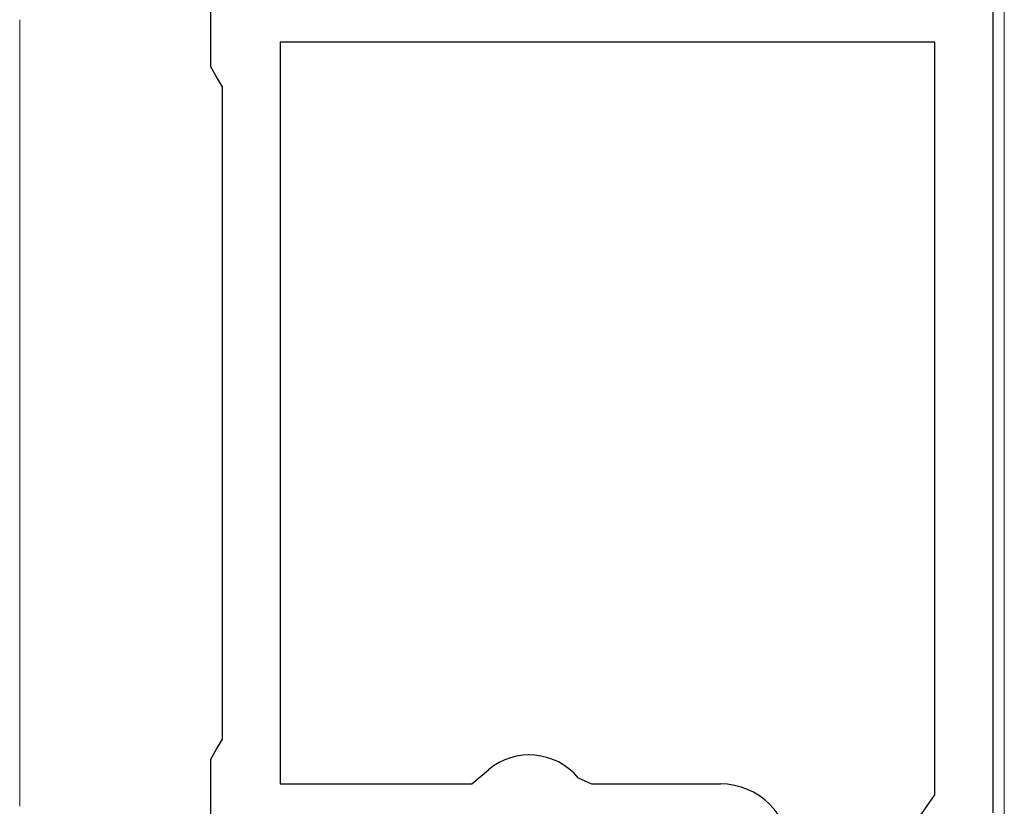
# Model space of a CAD drawing. Extents: x 0 to 990, y 0 to 1600.
# Drawn here: x 276 to 293, y 1145 to 1158 of the extents above; entities that cross this region are included whole.
import ezdxf

# ---------------------------------------------------------------- set-up
doc = ezdxf.new("R2010")
doc.units = 0
doc.layers.add('YKK_11', color=7, linetype='CONTINUOUS', lineweight=30)
doc.layers.add('YKK_13', color=4, linetype='CONTINUOUS', lineweight=13)

msp = doc.modelspace()

# ---------------------------------------------------------------- linework, layer by layer
at = {"layer": 'YKK_11', "color": 0, "linetype": 'ByBlock', "lineweight": -2, "ltscale": 0.5}
for p, q in [((292.499, 1171.604), (292.499, 1144.404)), ((278.999, 1157.277), (278.999, 1158.604)), ((291.499, 1157.704), (280.199, 1157.704)), ((280.199, 1157.704), (280.199, 1144.904)), ((291.499, 1144.718), (291.499, 1157.704)), ((291.499, 1144.718), (291.499, 1157.704)), ((279.099, 1157.104), (278.999, 1157.277)), ((279.199, 1156.931), (279.099, 1157.104)), ((279.199, 1145.677), (279.199, 1156.931)), ((279.099, 1145.504), (279.199, 1145.677)), ((278.999, 1145.331), (279.099, 1145.504)), ((278.999, 1144.004), (278.999, 1145.331)), ((283.503, 1144.904), (283.792, 1145.147)), ((285.342, 1145.011), (285.571, 1144.904)), ((280.199, 1144.904), (283.503, 1144.904)), ((285.571, 1144.904), (287.799, 1144.904)), ((290.023, 1142.604), (291.499, 1144.718))]:
    msp.add_line(p, q, dxfattribs=at)
for centre, radius, start, end in [((284.499, 1144.304), 1.1, 40.0052, 130), ((287.799, 1143.704), 1.2, 0, 90)]:
    msp.add_arc(centre, radius, start, end, dxfattribs=at)
at = {"layer": 'YKK_13', "linetype": 'Continuous'}
for p, q in [((292.699, 1170.804), (292.699, 1139.104)), ((275.699, 1155.476), (275.699, 1158.09)), ((275.699, 1154.222), (275.699, 1154.886)), ((275.699, 1148.976), (275.699, 1153.632)), ((275.699, 1147.722), (275.699, 1148.386)), ((275.699, 1144.518), (275.699, 1147.132))]:
    msp.add_line(p, q, dxfattribs=at)
at = {"layer": 'YKK_13'}
for p, q in [((275.699, 1155.474), (275.699, 1155.476)), ((275.699, 1155.471), (275.699, 1155.474)), ((275.699, 1155.469), (275.699, 1155.471)), ((275.699, 1155.466), (275.699, 1155.469)), ((275.699, 1155.464), (275.699, 1155.466)), ((275.699, 1155.462), (275.699, 1155.464)), ((275.699, 1155.459), (275.699, 1155.462)), ((275.699, 1155.457), (275.699, 1155.459)), ((275.699, 1155.454), (275.699, 1155.457)), ((275.699, 1155.452), (275.699, 1155.454)), ((275.699, 1155.449), (275.699, 1155.452)), ((275.699, 1155.447), (275.699, 1155.449)), ((275.699, 1155.444), (275.699, 1155.447)), ((275.699, 1155.442), (275.699, 1155.444)), ((275.699, 1155.439), (275.699, 1155.442)), ((275.699, 1155.436), (275.699, 1155.439)), ((275.699, 1155.434), (275.699, 1155.436)), ((275.699, 1155.431), (275.699, 1155.434)), ((275.699, 1155.429), (275.699, 1155.431)), ((275.699, 1155.426), (275.699, 1155.429)), ((275.699, 1155.423), (275.699, 1155.426)), ((275.699, 1155.421), (275.699, 1155.423)), ((275.699, 1155.418), (275.699, 1155.421)), ((275.699, 1155.416), (275.699, 1155.418)), ((275.699, 1155.413), (275.699, 1155.416)), ((275.699, 1155.41), (275.699, 1155.413)), ((275.699, 1155.408), (275.699, 1155.41)), ((275.699, 1155.405), (275.699, 1155.408)), ((275.699, 1155.402), (275.699, 1155.405)), ((275.699, 1155.4), (275.699, 1155.402)), ((275.699, 1155.397), (275.699, 1155.4)), ((275.699, 1155.394), (275.699, 1155.397)), ((275.699, 1155.391), (275.699, 1155.394)), ((275.699, 1155.389), (275.699, 1155.391)), ((275.699, 1155.386), (275.699, 1155.389)), ((275.699, 1155.383), (275.699, 1155.386)), ((275.699, 1155.381), (275.699, 1155.383)), ((275.699, 1155.378), (275.699, 1155.381)), ((275.699, 1155.375), (275.699, 1155.378)), ((275.699, 1155.372), (275.699, 1155.375)), ((275.699, 1155.37), (275.699, 1155.372)), ((275.699, 1155.367), (275.699, 1155.37)), ((275.699, 1155.364), (275.699, 1155.367)), ((275.699, 1155.361), (275.699, 1155.364)), ((275.699, 1155.359), (275.699, 1155.361)), ((275.699, 1155.356), (275.699, 1155.359)), ((275.699, 1155.353), (275.699, 1155.356)), ((275.699, 1155.35), (275.699, 1155.353)), ((275.699, 1155.348), (275.699, 1155.35)), ((275.699, 1155.345), (275.699, 1155.348)), ((275.699, 1155.342), (275.699, 1155.345)), ((275.699, 1155.339), (275.699, 1155.342)), ((275.699, 1155.337), (275.699, 1155.339)), ((275.699, 1155.334), (275.699, 1155.337)), ((275.699, 1155.331), (275.699, 1155.334)), ((275.699, 1155.328), (275.699, 1155.331)), ((275.699, 1155.326), (275.699, 1155.328)), ((275.699, 1155.323), (275.699, 1155.326)), ((275.699, 1155.32), (275.699, 1155.323)), ((275.699, 1155.317), (275.699, 1155.32)), ((275.699, 1155.315), (275.699, 1155.317)), ((275.699, 1155.312), (275.699, 1155.315)), ((275.699, 1155.309), (275.699, 1155.312)), ((275.699, 1155.306), (275.699, 1155.309)), ((275.699, 1155.304), (275.699, 1155.306)), ((275.699, 1155.301), (275.699, 1155.304)), ((275.699, 1155.298), (275.699, 1155.301)), ((275.699, 1155.296), (275.699, 1155.298)), ((275.699, 1155.293), (275.699, 1155.296)), ((275.699, 1155.29), (275.699, 1155.293)), ((275.699, 1155.287), (275.699, 1155.29)), ((275.699, 1155.285), (275.699, 1155.287)), ((275.699, 1155.282), (275.699, 1155.285)), ((275.699, 1155.279), (275.699, 1155.282)), ((275.699, 1155.277), (275.699, 1155.279)), ((275.699, 1155.274), (275.699, 1155.277)), ((275.699, 1155.271), (275.699, 1155.274)), ((275.699, 1155.268), (275.699, 1155.271)), ((275.699, 1155.266), (275.699, 1155.268)), ((275.699, 1155.263), (275.699, 1155.266)), ((275.699, 1155.26), (275.699, 1155.263)), ((275.699, 1155.258), (275.699, 1155.26)), ((275.699, 1155.255), (275.699, 1155.258)), ((275.699, 1155.252), (275.699, 1155.255)), ((275.699, 1155.25), (275.699, 1155.252)), ((275.699, 1155.247), (275.699, 1155.25)), ((275.699, 1155.244), (275.699, 1155.247)), ((275.699, 1155.242), (275.699, 1155.244)), ((275.699, 1155.239), (275.699, 1155.242)), ((275.699, 1155.236), (275.699, 1155.239)), ((275.699, 1155.234), (275.699, 1155.236)), ((275.699, 1155.231), (275.699, 1155.234)), ((275.699, 1155.228), (275.699, 1155.231)), ((275.699, 1155.226), (275.699, 1155.228)), ((275.699, 1155.223), (275.699, 1155.226)), ((275.699, 1155.22), (275.699, 1155.223)), ((275.699, 1155.218), (275.699, 1155.22)), ((275.699, 1155.215), (275.699, 1155.218)), ((275.699, 1155.212), (275.699, 1155.215)), ((275.699, 1155.21), (275.699, 1155.212)), ((275.699, 1155.207), (275.699, 1155.21)), ((275.699, 1155.205), (275.699, 1155.207)), ((275.699, 1155.202), (275.699, 1155.205)), ((275.699, 1155.199), (275.699, 1155.202)), ((275.699, 1155.197), (275.699, 1155.199)), ((275.699, 1155.194), (275.699, 1155.197)), ((275.699, 1155.192), (275.699, 1155.194)), ((275.699, 1155.189), (275.699, 1155.192)), ((275.699, 1155.186), (275.699, 1155.189)), ((275.699, 1155.184), (275.699, 1155.186)), ((275.699, 1155.181), (275.699, 1155.184)), ((275.699, 1155.179), (275.699, 1155.181)), ((275.699, 1155.176), (275.699, 1155.179)), ((275.699, 1155.174), (275.699, 1155.176)), ((275.699, 1155.171), (275.699, 1155.174)), ((275.699, 1155.168), (275.699, 1155.171)), ((275.699, 1155.166), (275.699, 1155.168)), ((275.699, 1155.163), (275.699, 1155.166)), ((275.699, 1155.161), (275.699, 1155.163)), ((275.699, 1155.158), (275.699, 1155.161)), ((275.699, 1155.156), (275.699, 1155.158)), ((275.699, 1155.153), (275.699, 1155.156)), ((275.699, 1155.151), (275.699, 1155.153)), ((275.699, 1155.148), (275.699, 1155.151)), ((275.699, 1155.146), (275.699, 1155.148)), ((275.699, 1155.143), (275.699, 1155.146)), ((275.699, 1155.141), (275.699, 1155.143)), ((275.699, 1155.138), (275.699, 1155.141)), ((275.699, 1155.136), (275.699, 1155.138)), ((275.699, 1155.133), (275.699, 1155.136)), ((275.699, 1155.131), (275.699, 1155.133)), ((275.699, 1155.128), (275.699, 1155.131)), ((275.699, 1155.126), (275.699, 1155.128)), ((275.699, 1155.123), (275.699, 1155.126)), ((275.699, 1155.121), (275.699, 1155.123)), ((275.699, 1155.119), (275.699, 1155.121)), ((275.699, 1155.116), (275.699, 1155.119)), ((275.699, 1155.114), (275.699, 1155.116)), ((275.699, 1155.111), (275.699, 1155.114)), ((275.699, 1155.109), (275.699, 1155.111)), ((275.699, 1155.106), (275.699, 1155.109)), ((275.699, 1155.104), (275.699, 1155.106)), ((275.699, 1155.102), (275.699, 1155.104)), ((275.699, 1155.099), (275.699, 1155.102)), ((275.699, 1155.097), (275.699, 1155.099)), ((275.699, 1155.095), (275.699, 1155.097)), ((275.699, 1155.092), (275.699, 1155.095)), ((275.699, 1155.09), (275.699, 1155.092)), ((275.699, 1155.088), (275.699, 1155.09)), ((275.699, 1155.085), (275.699, 1155.088)), ((275.699, 1155.083), (275.699, 1155.085)), ((275.699, 1155.081), (275.699, 1155.083)), ((275.699, 1155.078), (275.699, 1155.081)), ((275.699, 1155.076), (275.699, 1155.078)), ((275.699, 1155.074), (275.699, 1155.076)), ((275.699, 1155.071), (275.699, 1155.074)), ((275.699, 1155.069), (275.699, 1155.071)), ((275.699, 1155.067), (275.699, 1155.069)), ((275.699, 1155.064), (275.699, 1155.067)), ((275.699, 1155.062), (275.699, 1155.064)), ((275.699, 1155.06), (275.699, 1155.062)), ((275.699, 1155.058), (275.699, 1155.06)), ((275.699, 1155.055), (275.699, 1155.058)), ((275.699, 1155.053), (275.699, 1155.055)), ((275.699, 1155.051), (275.699, 1155.053)), ((275.699, 1155.049), (275.699, 1155.051)), ((275.699, 1155.046), (275.699, 1155.049)), ((275.699, 1155.044), (275.699, 1155.046)), ((275.699, 1155.042), (275.699, 1155.044)), ((275.699, 1155.04), (275.699, 1155.042)), ((275.699, 1155.038), (275.699, 1155.04)), ((275.699, 1155.035), (275.699, 1155.038)), ((275.699, 1155.033), (275.699, 1155.035)), ((275.699, 1155.031), (275.699, 1155.033)), ((275.699, 1155.029), (275.699, 1155.031)), ((275.699, 1155.027), (275.699, 1155.029)), ((275.699, 1155.025), (275.699, 1155.027)), ((275.699, 1155.023), (275.699, 1155.025)), ((275.699, 1155.02), (275.699, 1155.023)), ((275.699, 1155.018), (275.699, 1155.02)), ((275.699, 1155.016), (275.699, 1155.018)), ((275.699, 1155.014), (275.699, 1155.016)), ((275.699, 1155.012), (275.699, 1155.014)), ((275.699, 1155.01), (275.699, 1155.012)), ((275.699, 1155.008), (275.699, 1155.01)), ((275.699, 1155.006), (275.699, 1155.008)), ((275.699, 1155.004), (275.699, 1155.006)), ((275.699, 1155.002), (275.699, 1155.004)), ((275.699, 1155), (275.699, 1155.002)), ((275.699, 1154.998), (275.699, 1155)), ((275.699, 1154.996), (275.699, 1154.998)), ((275.699, 1154.994), (275.699, 1154.996)), ((275.699, 1154.992), (275.699, 1154.994)), ((275.699, 1154.99), (275.699, 1154.992)), ((275.699, 1154.988), (275.699, 1154.99)), ((275.699, 1154.986), (275.699, 1154.988)), ((275.699, 1154.984), (275.699, 1154.986)), ((275.699, 1154.982), (275.699, 1154.984)), ((275.699, 1154.98), (275.699, 1154.982)), ((275.699, 1154.978), (275.699, 1154.98)), ((275.699, 1154.976), (275.699, 1154.978)), ((275.699, 1154.974), (275.699, 1154.976)), ((275.699, 1154.972), (275.699, 1154.974)), ((275.699, 1154.97), (275.699, 1154.972)), ((275.699, 1154.968), (275.699, 1154.97)), ((275.699, 1154.966), (275.699, 1154.968)), ((275.699, 1154.964), (275.699, 1154.966)), ((275.699, 1154.963), (275.699, 1154.964)), ((275.699, 1154.961), (275.699, 1154.963)), ((275.699, 1154.959), (275.699, 1154.961)), ((275.699, 1154.957), (275.699, 1154.959)), ((275.699, 1154.955), (275.699, 1154.957)), ((275.699, 1154.953), (275.699, 1154.955)), ((275.699, 1154.952), (275.699, 1154.953)), ((275.699, 1154.95), (275.699, 1154.952)), ((275.699, 1154.948), (275.699, 1154.95)), ((275.699, 1154.946), (275.699, 1154.948)), ((275.699, 1154.944), (275.699, 1154.946)), ((275.699, 1154.943), (275.699, 1154.944)), ((275.699, 1154.941), (275.699, 1154.943)), ((275.699, 1154.939), (275.699, 1154.941)), ((275.699, 1154.937), (275.699, 1154.939)), ((275.699, 1154.936), (275.699, 1154.937)), ((275.699, 1154.934), (275.699, 1154.936)), ((275.699, 1154.932), (275.699, 1154.934)), ((275.699, 1154.931), (275.699, 1154.932)), ((275.699, 1154.929), (275.699, 1154.931)), ((275.699, 1154.927), (275.699, 1154.929)), ((275.699, 1154.926), (275.699, 1154.927)), ((275.699, 1154.924), (275.699, 1154.926)), ((275.699, 1154.922), (275.699, 1154.924)), ((275.699, 1154.921), (275.699, 1154.922)), ((275.699, 1154.919), (275.699, 1154.921)), ((275.699, 1154.917), (275.699, 1154.919)), ((275.699, 1154.916), (275.699, 1154.917)), ((275.699, 1154.914), (275.699, 1154.916)), ((275.699, 1154.913), (275.699, 1154.914)), ((275.699, 1154.911), (275.699, 1154.913)), ((275.699, 1154.91), (275.699, 1154.911)), ((275.699, 1154.908), (275.699, 1154.91)), ((275.699, 1154.906), (275.699, 1154.908)), ((275.699, 1154.905), (275.699, 1154.906)), ((275.699, 1154.903), (275.699, 1154.905)), ((275.699, 1154.902), (275.699, 1154.903)), ((275.699, 1154.9), (275.699, 1154.902)), ((275.699, 1154.899), (275.699, 1154.9)), ((275.699, 1154.897), (275.699, 1154.899)), ((275.699, 1154.896), (275.699, 1154.897)), ((275.699, 1154.895), (275.699, 1154.896)), ((275.699, 1154.893), (275.699, 1154.895)), ((275.699, 1154.892), (275.699, 1154.893)), ((275.699, 1154.89), (275.699, 1154.892)), ((275.699, 1154.889), (275.699, 1154.89)), ((275.699, 1154.887), (275.699, 1154.889)), ((275.699, 1154.886), (275.699, 1154.887)), ((275.699, 1154.222), (275.699, 1154.22)), ((275.699, 1154.22), (275.699, 1154.219)), ((275.699, 1154.219), (275.699, 1154.218)), ((275.699, 1154.218), (275.699, 1154.216)), ((275.699, 1154.216), (275.699, 1154.215)), ((275.699, 1154.215), (275.699, 1154.213)), ((275.699, 1154.213), (275.699, 1154.212)), ((275.699, 1154.212), (275.699, 1154.21)), ((275.699, 1154.21), (275.699, 1154.209)), ((275.699, 1154.209), (275.699, 1154.207)), ((275.699, 1154.207), (275.699, 1154.206)), ((275.699, 1154.206), (275.699, 1154.204)), ((275.699, 1154.204), (275.699, 1154.203)), ((275.699, 1154.203), (275.699, 1154.201)), ((275.699, 1154.201), (275.699, 1154.2)), ((275.699, 1154.2), (275.699, 1154.198)), ((275.699, 1154.198), (275.699, 1154.197)), ((275.699, 1154.197), (275.699, 1154.195)), ((275.699, 1154.195), (275.699, 1154.194)), ((275.699, 1154.194), (275.699, 1154.192)), ((275.699, 1154.192), (275.699, 1154.19)), ((275.699, 1154.19), (275.699, 1154.189)), ((275.699, 1154.189), (275.699, 1154.187)), ((275.699, 1154.187), (275.699, 1154.186)), ((275.699, 1154.186), (275.699, 1154.184)), ((275.699, 1154.184), (275.699, 1154.182)), ((275.699, 1154.182), (275.699, 1154.181)), ((275.699, 1154.181), (275.699, 1154.179)), ((275.699, 1154.179), (275.699, 1154.177)), ((275.699, 1154.177), (275.699, 1154.176)), ((275.699, 1154.176), (275.699, 1154.174)), ((275.699, 1154.174), (275.699, 1154.172)), ((275.699, 1154.172), (275.699, 1154.17)), ((275.699, 1154.17), (275.699, 1154.169)), ((275.699, 1154.169), (275.699, 1154.167)), ((275.699, 1154.167), (275.699, 1154.165)), ((275.699, 1154.165), (275.699, 1154.163)), ((275.699, 1154.163), (275.699, 1154.162)), ((275.699, 1154.162), (275.699, 1154.16)), ((275.699, 1154.16), (275.699, 1154.158)), ((275.699, 1154.158), (275.699, 1154.156)), ((275.699, 1154.156), (275.699, 1154.154)), ((275.699, 1154.154), (275.699, 1154.153)), ((275.699, 1154.153), (275.699, 1154.151)), ((275.699, 1154.151), (275.699, 1154.149)), ((275.699, 1154.149), (275.699, 1154.147)), ((275.699, 1154.147), (275.699, 1154.145)), ((275.699, 1154.145), (275.699, 1154.143)), ((275.699, 1154.143), (275.699, 1154.141)), ((275.699, 1154.141), (275.699, 1154.14)), ((275.699, 1154.14), (275.699, 1154.138)), ((275.699, 1154.138), (275.699, 1154.136)), ((275.699, 1154.136), (275.699, 1154.134)), ((275.699, 1154.134), (275.699, 1154.132)), ((275.699, 1154.132), (275.699, 1154.13)), ((275.699, 1154.13), (275.699, 1154.128)), ((275.699, 1154.128), (275.699, 1154.126)), ((275.699, 1154.126), (275.699, 1154.124)), ((275.699, 1154.124), (275.699, 1154.122)), ((275.699, 1154.122), (275.699, 1154.12)), ((275.699, 1154.12), (275.699, 1154.118)), ((275.699, 1154.118), (275.699, 1154.116)), ((275.699, 1154.116), (275.699, 1154.114)), ((275.699, 1154.114), (275.699, 1154.112)), ((275.699, 1154.112), (275.699, 1154.11)), ((275.699, 1154.11), (275.699, 1154.108)), ((275.699, 1154.108), (275.699, 1154.106)), ((275.699, 1154.106), (275.699, 1154.104)), ((275.699, 1154.104), (275.699, 1154.102)), ((275.699, 1154.102), (275.699, 1154.1)), ((275.699, 1154.1), (275.699, 1154.098)), ((275.699, 1154.098), (275.699, 1154.096)), ((275.699, 1154.096), (275.699, 1154.094)), ((275.699, 1154.094), (275.699, 1154.091)), ((275.699, 1154.091), (275.699, 1154.089)), ((275.699, 1154.089), (275.699, 1154.087)), ((275.699, 1154.087), (275.699, 1154.085)), ((275.699, 1154.085), (275.699, 1154.083)), ((275.699, 1154.083), (275.699, 1154.081)), ((275.699, 1154.081), (275.699, 1154.079)), ((275.699, 1154.079), (275.699, 1154.077)), ((275.699, 1154.077), (275.699, 1154.074)), ((275.699, 1154.074), (275.699, 1154.072)), ((275.699, 1154.072), (275.699, 1154.07)), ((275.699, 1154.07), (275.699, 1154.068)), ((275.699, 1154.068), (275.699, 1154.066)), ((275.699, 1154.066), (275.699, 1154.063)), ((275.699, 1154.063), (275.699, 1154.061)), ((275.699, 1154.061), (275.699, 1154.059)), ((275.699, 1154.059), (275.699, 1154.057)), ((275.699, 1154.057), (275.699, 1154.055)), ((275.699, 1154.055), (275.699, 1154.052)), ((275.699, 1154.052), (275.699, 1154.05)), ((275.699, 1154.05), (275.699, 1154.048)), ((275.699, 1154.048), (275.699, 1154.045)), ((275.699, 1154.045), (275.699, 1154.043)), ((275.699, 1154.043), (275.699, 1154.041)), ((275.699, 1154.041), (275.699, 1154.039)), ((275.699, 1154.039), (275.699, 1154.036)), ((275.699, 1154.036), (275.699, 1154.034)), ((275.699, 1154.034), (275.699, 1154.032)), ((275.699, 1154.032), (275.699, 1154.029)), ((275.699, 1154.029), (275.699, 1154.027)), ((275.699, 1154.027), (275.699, 1154.025)), ((275.699, 1154.025), (275.699, 1154.022)), ((275.699, 1154.022), (275.699, 1154.02)), ((275.699, 1154.02), (275.699, 1154.018)), ((275.699, 1154.018), (275.699, 1154.015)), ((275.699, 1154.015), (275.699, 1154.013)), ((275.699, 1154.013), (275.699, 1154.011)), ((275.699, 1154.011), (275.699, 1154.008)), ((275.699, 1154.008), (275.699, 1154.006)), ((275.699, 1154.006), (275.699, 1154.003)), ((275.699, 1154.003), (275.699, 1154.001)), ((275.699, 1154.001), (275.699, 1153.999)), ((275.699, 1153.999), (275.699, 1153.996)), ((275.699, 1153.996), (275.699, 1153.994)), ((275.699, 1153.994), (275.699, 1153.991)), ((275.699, 1153.991), (275.699, 1153.989)), ((275.699, 1153.989), (275.699, 1153.987)), ((275.699, 1153.987), (275.699, 1153.984)), ((275.699, 1153.984), (275.699, 1153.982)), ((275.699, 1153.982), (275.699, 1153.979)), ((275.699, 1153.979), (275.699, 1153.977)), ((275.699, 1153.977), (275.699, 1153.974)), ((275.699, 1153.974), (275.699, 1153.972)), ((275.699, 1153.972), (275.699, 1153.969)), ((275.699, 1153.969), (275.699, 1153.967)), ((275.699, 1153.967), (275.699, 1153.964)), ((275.699, 1153.964), (275.699, 1153.962)), ((275.699, 1153.962), (275.699, 1153.959)), ((275.699, 1153.959), (275.699, 1153.957)), ((275.699, 1153.957), (275.699, 1153.954)), ((275.699, 1153.954), (275.699, 1153.952)), ((275.699, 1153.952), (275.699, 1153.949)), ((275.699, 1153.949), (275.699, 1153.947)), ((275.699, 1153.947), (275.699, 1153.944)), ((275.699, 1153.944), (275.699, 1153.942)), ((275.699, 1153.942), (275.699, 1153.939)), ((275.699, 1153.939), (275.699, 1153.937)), ((275.699, 1153.937), (275.699, 1153.934)), ((275.699, 1153.934), (275.699, 1153.931)), ((275.699, 1153.931), (275.699, 1153.929)), ((275.699, 1153.929), (275.699, 1153.926)), ((275.699, 1153.926), (275.699, 1153.924)), ((275.699, 1153.924), (275.699, 1153.921)), ((275.699, 1153.921), (275.699, 1153.919)), ((275.699, 1153.919), (275.699, 1153.916)), ((275.699, 1153.916), (275.699, 1153.913)), ((275.699, 1153.913), (275.699, 1153.911)), ((275.699, 1153.911), (275.699, 1153.908)), ((275.699, 1153.908), (275.699, 1153.906)), ((275.699, 1153.906), (275.699, 1153.903)), ((275.699, 1153.903), (275.699, 1153.9)), ((275.699, 1153.9), (275.699, 1153.898)), ((275.699, 1153.898), (275.699, 1153.895)), ((275.699, 1153.895), (275.699, 1153.892)), ((275.699, 1153.892), (275.699, 1153.89)), ((275.699, 1153.89), (275.699, 1153.887)), ((275.699, 1153.887), (275.699, 1153.884)), ((275.699, 1153.884), (275.699, 1153.882)), ((275.699, 1153.882), (275.699, 1153.879)), ((275.699, 1153.879), (275.699, 1153.876)), ((275.699, 1153.876), (275.699, 1153.874)), ((275.699, 1153.874), (275.699, 1153.871)), ((275.699, 1153.871), (275.699, 1153.869)), ((275.699, 1153.869), (275.699, 1153.866)), ((275.699, 1153.866), (275.699, 1153.863)), ((275.699, 1153.863), (275.699, 1153.86)), ((275.699, 1153.86), (275.699, 1153.858)), ((275.699, 1153.858), (275.699, 1153.855)), ((275.699, 1153.855), (275.699, 1153.852)), ((275.699, 1153.852), (275.699, 1153.85)), ((275.699, 1153.85), (275.699, 1153.847)), ((275.699, 1153.847), (275.699, 1153.844)), ((275.699, 1153.844), (275.699, 1153.842)), ((275.699, 1153.842), (275.699, 1153.839)), ((275.699, 1153.839), (275.699, 1153.836)), ((275.699, 1153.836), (275.699, 1153.834)), ((275.699, 1153.834), (275.699, 1153.831)), ((275.699, 1153.831), (275.699, 1153.828)), ((275.699, 1153.828), (275.699, 1153.825)), ((275.699, 1153.825), (275.699, 1153.823)), ((275.699, 1153.823), (275.699, 1153.82)), ((275.699, 1153.82), (275.699, 1153.817)), ((275.699, 1153.817), (275.699, 1153.815)), ((275.699, 1153.815), (275.699, 1153.812)), ((275.699, 1153.812), (275.699, 1153.809)), ((275.699, 1153.809), (275.699, 1153.806)), ((275.699, 1153.806), (275.699, 1153.804)), ((275.699, 1153.804), (275.699, 1153.801)), ((275.699, 1153.801), (275.699, 1153.798)), ((275.699, 1153.798), (275.699, 1153.796)), ((275.699, 1153.796), (275.699, 1153.793)), ((275.699, 1153.793), (275.699, 1153.79)), ((275.699, 1153.79), (275.699, 1153.787)), ((275.699, 1153.787), (275.699, 1153.785)), ((275.699, 1153.785), (275.699, 1153.782)), ((275.699, 1153.782), (275.699, 1153.779)), ((275.699, 1153.779), (275.699, 1153.776)), ((275.699, 1153.776), (275.699, 1153.774)), ((275.699, 1153.774), (275.699, 1153.771)), ((275.699, 1153.771), (275.699, 1153.768)), ((275.699, 1153.768), (275.699, 1153.765)), ((275.699, 1153.765), (275.699, 1153.763)), ((275.699, 1153.763), (275.699, 1153.76)), ((275.699, 1153.76), (275.699, 1153.757)), ((275.699, 1153.757), (275.699, 1153.754)), ((275.699, 1153.754), (275.699, 1153.752)), ((275.699, 1153.752), (275.699, 1153.749)), ((275.699, 1153.749), (275.699, 1153.746)), ((275.699, 1153.746), (275.699, 1153.743)), ((275.699, 1153.743), (275.699, 1153.741)), ((275.699, 1153.741), (275.699, 1153.738)), ((275.699, 1153.738), (275.699, 1153.735)), ((275.699, 1153.735), (275.699, 1153.733)), ((275.699, 1153.733), (275.699, 1153.73)), ((275.699, 1153.73), (275.699, 1153.727)), ((275.699, 1153.727), (275.699, 1153.724)), ((275.699, 1153.724), (275.699, 1153.722)), ((275.699, 1153.722), (275.699, 1153.719)), ((275.699, 1153.719), (275.699, 1153.716)), ((275.699, 1153.716), (275.699, 1153.714)), ((275.699, 1153.714), (275.699, 1153.711)), ((275.699, 1153.711), (275.699, 1153.708)), ((275.699, 1153.708), (275.699, 1153.705)), ((275.699, 1153.705), (275.699, 1153.703)), ((275.699, 1153.703), (275.699, 1153.7)), ((275.699, 1153.7), (275.699, 1153.697)), ((275.699, 1153.697), (275.699, 1153.695)), ((275.699, 1153.695), (275.699, 1153.692)), ((275.699, 1153.692), (275.699, 1153.69)), ((275.699, 1153.69), (275.699, 1153.687)), ((275.699, 1153.687), (275.699, 1153.684)), ((275.699, 1153.684), (275.699, 1153.682)), ((275.699, 1153.682), (275.699, 1153.679)), ((275.699, 1153.679), (275.699, 1153.677)), ((275.699, 1153.677), (275.699, 1153.674)), ((275.699, 1153.674), (275.699, 1153.671)), ((275.699, 1153.671), (275.699, 1153.669)), ((275.699, 1153.669), (275.699, 1153.666)), ((275.699, 1153.666), (275.699, 1153.664)), ((275.699, 1153.664), (275.699, 1153.661)), ((275.699, 1153.661), (275.699, 1153.659)), ((275.699, 1153.659), (275.699, 1153.656)), ((275.699, 1153.656), (275.699, 1153.654)), ((275.699, 1153.654), (275.699, 1153.651)), ((275.699, 1153.651), (275.699, 1153.649)), ((275.699, 1153.649), (275.699, 1153.646)), ((275.699, 1153.646), (275.699, 1153.644)), ((275.699, 1153.644), (275.699, 1153.641)), ((275.699, 1153.641), (275.699, 1153.639)), ((275.699, 1153.639), (275.699, 1153.637)), ((275.699, 1153.637), (275.699, 1153.634)), ((275.699, 1153.634), (275.699, 1153.632)), ((275.699, 1148.974), (275.699, 1148.976)), ((275.699, 1148.971), (275.699, 1148.974)), ((275.699, 1148.969), (275.699, 1148.971)), ((275.699, 1148.966), (275.699, 1148.969)), ((275.699, 1148.964), (275.699, 1148.966)), ((275.699, 1148.962), (275.699, 1148.964)), ((275.699, 1148.959), (275.699, 1148.962)), ((275.699, 1148.957), (275.699, 1148.959)), ((275.699, 1148.954), (275.699, 1148.957)), ((275.699, 1148.952), (275.699, 1148.954)), ((275.699, 1148.949), (275.699, 1148.952)), ((275.699, 1148.947), (275.699, 1148.949)), ((275.699, 1148.944), (275.699, 1148.947)), ((275.699, 1148.942), (275.699, 1148.944)), ((275.699, 1148.939), (275.699, 1148.942)), ((275.699, 1148.936), (275.699, 1148.939)), ((275.699, 1148.934), (275.699, 1148.936)), ((275.699, 1148.931), (275.699, 1148.934)), ((275.699, 1148.929), (275.699, 1148.931)), ((275.699, 1148.926), (275.699, 1148.929)), ((275.699, 1148.923), (275.699, 1148.926)), ((275.699, 1148.921), (275.699, 1148.923)), ((275.699, 1148.918), (275.699, 1148.921)), ((275.699, 1148.916), (275.699, 1148.918)), ((275.699, 1148.913), (275.699, 1148.916)), ((275.699, 1148.91), (275.699, 1148.913)), ((275.699, 1148.908), (275.699, 1148.91)), ((275.699, 1148.905), (275.699, 1148.908)), ((275.699, 1148.902), (275.699, 1148.905)), ((275.699, 1148.9), (275.699, 1148.902)), ((275.699, 1148.897), (275.699, 1148.9)), ((275.699, 1148.894), (275.699, 1148.897)), ((275.699, 1148.891), (275.699, 1148.894)), ((275.699, 1148.889), (275.699, 1148.891)), ((275.699, 1148.886), (275.699, 1148.889)), ((275.699, 1148.883), (275.699, 1148.886)), ((275.699, 1148.881), (275.699, 1148.883)), ((275.699, 1148.878), (275.699, 1148.881)), ((275.699, 1148.875), (275.699, 1148.878)), ((275.699, 1148.872), (275.699, 1148.875)), ((275.699, 1148.87), (275.699, 1148.872)), ((275.699, 1148.867), (275.699, 1148.87)), ((275.699, 1148.864), (275.699, 1148.867)), ((275.699, 1148.861), (275.699, 1148.864)), ((275.699, 1148.859), (275.699, 1148.861)), ((275.699, 1148.856), (275.699, 1148.859)), ((275.699, 1148.853), (275.699, 1148.856)), ((275.699, 1148.85), (275.699, 1148.853)), ((275.699, 1148.848), (275.699, 1148.85)), ((275.699, 1148.845), (275.699, 1148.848)), ((275.699, 1148.842), (275.699, 1148.845)), ((275.699, 1148.839), (275.699, 1148.842)), ((275.699, 1148.837), (275.699, 1148.839)), ((275.699, 1148.834), (275.699, 1148.837)), ((275.699, 1148.831), (275.699, 1148.834)), ((275.699, 1148.828), (275.699, 1148.831)), ((275.699, 1148.826), (275.699, 1148.828)), ((275.699, 1148.823), (275.699, 1148.826)), ((275.699, 1148.82), (275.699, 1148.823)), ((275.699, 1148.817), (275.699, 1148.82)), ((275.699, 1148.815), (275.699, 1148.817)), ((275.699, 1148.812), (275.699, 1148.815)), ((275.699, 1148.809), (275.699, 1148.812)), ((275.699, 1148.806), (275.699, 1148.809)), ((275.699, 1148.804), (275.699, 1148.806)), ((275.699, 1148.801), (275.699, 1148.804)), ((275.699, 1148.798), (275.699, 1148.801)), ((275.699, 1148.796), (275.699, 1148.798)), ((275.699, 1148.793), (275.699, 1148.796)), ((275.699, 1148.79), (275.699, 1148.793)), ((275.699, 1148.787), (275.699, 1148.79)), ((275.699, 1148.785), (275.699, 1148.787)), ((275.699, 1148.782), (275.699, 1148.785)), ((275.699, 1148.779), (275.699, 1148.782)), ((275.699, 1148.777), (275.699, 1148.779)), ((275.699, 1148.774), (275.699, 1148.777)), ((275.699, 1148.771), (275.699, 1148.774)), ((275.699, 1148.768), (275.699, 1148.771)), ((275.699, 1148.766), (275.699, 1148.768)), ((275.699, 1148.763), (275.699, 1148.766)), ((275.699, 1148.76), (275.699, 1148.763)), ((275.699, 1148.758), (275.699, 1148.76)), ((275.699, 1148.755), (275.699, 1148.758)), ((275.699, 1148.752), (275.699, 1148.755)), ((275.699, 1148.75), (275.699, 1148.752)), ((275.699, 1148.747), (275.699, 1148.75)), ((275.699, 1148.744), (275.699, 1148.747)), ((275.699, 1148.742), (275.699, 1148.744)), ((275.699, 1148.739), (275.699, 1148.742)), ((275.699, 1148.736), (275.699, 1148.739)), ((275.699, 1148.734), (275.699, 1148.736)), ((275.699, 1148.731), (275.699, 1148.734)), ((275.699, 1148.728), (275.699, 1148.731)), ((275.699, 1148.726), (275.699, 1148.728)), ((275.699, 1148.723), (275.699, 1148.726)), ((275.699, 1148.72), (275.699, 1148.723)), ((275.699, 1148.718), (275.699, 1148.72)), ((275.699, 1148.715), (275.699, 1148.718)), ((275.699, 1148.712), (275.699, 1148.715)), ((275.699, 1148.71), (275.699, 1148.712)), ((275.699, 1148.707), (275.699, 1148.71)), ((275.699, 1148.705), (275.699, 1148.707)), ((275.699, 1148.702), (275.699, 1148.705)), ((275.699, 1148.699), (275.699, 1148.702)), ((275.699, 1148.697), (275.699, 1148.699)), ((275.699, 1148.694), (275.699, 1148.697)), ((275.699, 1148.692), (275.699, 1148.694)), ((275.699, 1148.689), (275.699, 1148.692)), ((275.699, 1148.686), (275.699, 1148.689)), ((275.699, 1148.684), (275.699, 1148.686)), ((275.699, 1148.681), (275.699, 1148.684)), ((275.699, 1148.679), (275.699, 1148.681)), ((275.699, 1148.676), (275.699, 1148.679)), ((275.699, 1148.674), (275.699, 1148.676)), ((275.699, 1148.671), (275.699, 1148.674)), ((275.699, 1148.668), (275.699, 1148.671)), ((275.699, 1148.666), (275.699, 1148.668)), ((275.699, 1148.663), (275.699, 1148.666)), ((275.699, 1148.661), (275.699, 1148.663)), ((275.699, 1148.658), (275.699, 1148.661)), ((275.699, 1148.656), (275.699, 1148.658)), ((275.699, 1148.653), (275.699, 1148.656)), ((275.699, 1148.651), (275.699, 1148.653)), ((275.699, 1148.648), (275.699, 1148.651)), ((275.699, 1148.646), (275.699, 1148.648)), ((275.699, 1148.643), (275.699, 1148.646)), ((275.699, 1148.641), (275.699, 1148.643)), ((275.699, 1148.638), (275.699, 1148.641)), ((275.699, 1148.636), (275.699, 1148.638)), ((275.699, 1148.633), (275.699, 1148.636)), ((275.699, 1148.631), (275.699, 1148.633)), ((275.699, 1148.628), (275.699, 1148.631)), ((275.699, 1148.626), (275.699, 1148.628)), ((275.699, 1148.623), (275.699, 1148.626)), ((275.699, 1148.621), (275.699, 1148.623)), ((275.699, 1148.619), (275.699, 1148.621)), ((275.699, 1148.616), (275.699, 1148.619)), ((275.699, 1148.614), (275.699, 1148.616)), ((275.699, 1148.611), (275.699, 1148.614)), ((275.699, 1148.609), (275.699, 1148.611)), ((275.699, 1148.606), (275.699, 1148.609)), ((275.699, 1148.604), (275.699, 1148.606)), ((275.699, 1148.602), (275.699, 1148.604)), ((275.699, 1148.599), (275.699, 1148.602)), ((275.699, 1148.597), (275.699, 1148.599)), ((275.699, 1148.595), (275.699, 1148.597)), ((275.699, 1148.592), (275.699, 1148.595)), ((275.699, 1148.59), (275.699, 1148.592)), ((275.699, 1148.588), (275.699, 1148.59)), ((275.699, 1148.585), (275.699, 1148.588)), ((275.699, 1148.583), (275.699, 1148.585)), ((275.699, 1148.581), (275.699, 1148.583)), ((275.699, 1148.578), (275.699, 1148.581)), ((275.699, 1148.576), (275.699, 1148.578)), ((275.699, 1148.574), (275.699, 1148.576)), ((275.699, 1148.571), (275.699, 1148.574)), ((275.699, 1148.569), (275.699, 1148.571)), ((275.699, 1148.567), (275.699, 1148.569)), ((275.699, 1148.564), (275.699, 1148.567)), ((275.699, 1148.562), (275.699, 1148.564)), ((275.699, 1148.56), (275.699, 1148.562)), ((275.699, 1148.558), (275.699, 1148.56)), ((275.699, 1148.555), (275.699, 1148.558)), ((275.699, 1148.553), (275.699, 1148.555)), ((275.699, 1148.551), (275.699, 1148.553)), ((275.699, 1148.549), (275.699, 1148.551)), ((275.699, 1148.546), (275.699, 1148.549)), ((275.699, 1148.544), (275.699, 1148.546)), ((275.699, 1148.542), (275.699, 1148.544)), ((275.699, 1148.54), (275.699, 1148.542)), ((275.699, 1148.538), (275.699, 1148.54)), ((275.699, 1148.535), (275.699, 1148.538)), ((275.699, 1148.533), (275.699, 1148.535)), ((275.699, 1148.531), (275.699, 1148.533)), ((275.699, 1148.529), (275.699, 1148.531)), ((275.699, 1148.527), (275.699, 1148.529)), ((275.699, 1148.525), (275.699, 1148.527)), ((275.699, 1148.523), (275.699, 1148.525)), ((275.699, 1148.52), (275.699, 1148.523)), ((275.699, 1148.518), (275.699, 1148.52)), ((275.699, 1148.516), (275.699, 1148.518)), ((275.699, 1148.514), (275.699, 1148.516)), ((275.699, 1148.512), (275.699, 1148.514)), ((275.699, 1148.51), (275.699, 1148.512)), ((275.699, 1148.508), (275.699, 1148.51)), ((275.699, 1148.506), (275.699, 1148.508)), ((275.699, 1148.504), (275.699, 1148.506)), ((275.699, 1148.502), (275.699, 1148.504)), ((275.699, 1148.5), (275.699, 1148.502)), ((275.699, 1148.498), (275.699, 1148.5)), ((275.699, 1148.496), (275.699, 1148.498)), ((275.699, 1148.494), (275.699, 1148.496)), ((275.699, 1148.492), (275.699, 1148.494)), ((275.699, 1148.49), (275.699, 1148.492)), ((275.699, 1148.488), (275.699, 1148.49)), ((275.699, 1148.486), (275.699, 1148.488)), ((275.699, 1148.484), (275.699, 1148.486)), ((275.699, 1148.482), (275.699, 1148.484)), ((275.699, 1148.48), (275.699, 1148.482)), ((275.699, 1148.478), (275.699, 1148.48)), ((275.699, 1148.476), (275.699, 1148.478)), ((275.699, 1148.474), (275.699, 1148.476)), ((275.699, 1148.472), (275.699, 1148.474)), ((275.699, 1148.47), (275.699, 1148.472)), ((275.699, 1148.468), (275.699, 1148.47)), ((275.699, 1148.466), (275.699, 1148.468)), ((275.699, 1148.464), (275.699, 1148.466)), ((275.699, 1148.463), (275.699, 1148.464)), ((275.699, 1148.461), (275.699, 1148.463)), ((275.699, 1148.459), (275.699, 1148.461)), ((275.699, 1148.457), (275.699, 1148.459)), ((275.699, 1148.455), (275.699, 1148.457)), ((275.699, 1148.453), (275.699, 1148.455)), ((275.699, 1148.452), (275.699, 1148.453)), ((275.699, 1148.45), (275.699, 1148.452)), ((275.699, 1148.448), (275.699, 1148.45)), ((275.699, 1148.446), (275.699, 1148.448)), ((275.699, 1148.444), (275.699, 1148.446)), ((275.699, 1148.443), (275.699, 1148.444)), ((275.699, 1148.441), (275.699, 1148.443)), ((275.699, 1148.439), (275.699, 1148.441)), ((275.699, 1148.437), (275.699, 1148.439)), ((275.699, 1148.436), (275.699, 1148.437)), ((275.699, 1148.434), (275.699, 1148.436)), ((275.699, 1148.432), (275.699, 1148.434)), ((275.699, 1148.431), (275.699, 1148.432)), ((275.699, 1148.429), (275.699, 1148.431)), ((275.699, 1148.427), (275.699, 1148.429)), ((275.699, 1148.426), (275.699, 1148.427)), ((275.699, 1148.424), (275.699, 1148.426)), ((275.699, 1148.422), (275.699, 1148.424)), ((275.699, 1148.421), (275.699, 1148.422)), ((275.699, 1148.419), (275.699, 1148.421)), ((275.699, 1148.417), (275.699, 1148.419)), ((275.699, 1148.416), (275.699, 1148.417)), ((275.699, 1148.414), (275.699, 1148.416)), ((275.699, 1148.413), (275.699, 1148.414)), ((275.699, 1148.411), (275.699, 1148.413)), ((275.699, 1148.41), (275.699, 1148.411)), ((275.699, 1148.408), (275.699, 1148.41)), ((275.699, 1148.406), (275.699, 1148.408)), ((275.699, 1148.405), (275.699, 1148.406)), ((275.699, 1148.403), (275.699, 1148.405)), ((275.699, 1148.402), (275.699, 1148.403)), ((275.699, 1148.4), (275.699, 1148.402)), ((275.699, 1148.399), (275.699, 1148.4)), ((275.699, 1148.397), (275.699, 1148.399)), ((275.699, 1148.396), (275.699, 1148.397)), ((275.699, 1148.395), (275.699, 1148.396)), ((275.699, 1148.393), (275.699, 1148.395)), ((275.699, 1148.392), (275.699, 1148.393)), ((275.699, 1148.39), (275.699, 1148.392)), ((275.699, 1148.389), (275.699, 1148.39)), ((275.699, 1148.387), (275.699, 1148.389)), ((275.699, 1148.386), (275.699, 1148.387)), ((275.699, 1147.722), (275.699, 1147.72)), ((275.699, 1147.72), (275.699, 1147.719)), ((275.699, 1147.719), (275.699, 1147.718)), ((275.699, 1147.718), (275.699, 1147.716)), ((275.699, 1147.716), (275.699, 1147.715)), ((275.699, 1147.715), (275.699, 1147.713)), ((275.699, 1147.713), (275.699, 1147.712)), ((275.699, 1147.712), (275.699, 1147.71)), ((275.699, 1147.71), (275.699, 1147.709)), ((275.699, 1147.709), (275.699, 1147.707)), ((275.699, 1147.707), (275.699, 1147.706)), ((275.699, 1147.706), (275.699, 1147.704)), ((275.699, 1147.704), (275.699, 1147.703)), ((275.699, 1147.703), (275.699, 1147.701)), ((275.699, 1147.701), (275.699, 1147.7)), ((275.699, 1147.7), (275.699, 1147.698)), ((275.699, 1147.698), (275.699, 1147.697)), ((275.699, 1147.697), (275.699, 1147.695)), ((275.699, 1147.695), (275.699, 1147.694)), ((275.699, 1147.694), (275.699, 1147.692)), ((275.699, 1147.692), (275.699, 1147.69)), ((275.699, 1147.69), (275.699, 1147.689)), ((275.699, 1147.689), (275.699, 1147.687)), ((275.699, 1147.687), (275.699, 1147.686)), ((275.699, 1147.686), (275.699, 1147.684)), ((275.699, 1147.684), (275.699, 1147.682)), ((275.699, 1147.682), (275.699, 1147.681)), ((275.699, 1147.681), (275.699, 1147.679)), ((275.699, 1147.679), (275.699, 1147.677)), ((275.699, 1147.677), (275.699, 1147.676)), ((275.699, 1147.676), (275.699, 1147.674)), ((275.699, 1147.674), (275.699, 1147.672)), ((275.699, 1147.672), (275.699, 1147.67)), ((275.699, 1147.67), (275.699, 1147.669)), ((275.699, 1147.669), (275.699, 1147.667)), ((275.699, 1147.667), (275.699, 1147.665)), ((275.699, 1147.665), (275.699, 1147.663)), ((275.699, 1147.663), (275.699, 1147.662)), ((275.699, 1147.662), (275.699, 1147.66)), ((275.699, 1147.66), (275.699, 1147.658)), ((275.699, 1147.658), (275.699, 1147.656)), ((275.699, 1147.656), (275.699, 1147.654)), ((275.699, 1147.654), (275.699, 1147.653)), ((275.699, 1147.653), (275.699, 1147.651)), ((275.699, 1147.651), (275.699, 1147.649)), ((275.699, 1147.649), (275.699, 1147.647)), ((275.699, 1147.647), (275.699, 1147.645)), ((275.699, 1147.645), (275.699, 1147.643)), ((275.699, 1147.643), (275.699, 1147.641)), ((275.699, 1147.641), (275.699, 1147.64)), ((275.699, 1147.64), (275.699, 1147.638)), ((275.699, 1147.638), (275.699, 1147.636)), ((275.699, 1147.636), (275.699, 1147.634)), ((275.699, 1147.634), (275.699, 1147.632)), ((275.699, 1147.632), (275.699, 1147.63)), ((275.699, 1147.63), (275.699, 1147.628)), ((275.699, 1147.628), (275.699, 1147.626)), ((275.699, 1147.626), (275.699, 1147.624)), ((275.699, 1147.624), (275.699, 1147.622)), ((275.699, 1147.622), (275.699, 1147.62)), ((275.699, 1147.62), (275.699, 1147.618)), ((275.699, 1147.618), (275.699, 1147.616)), ((275.699, 1147.616), (275.699, 1147.614)), ((275.699, 1147.614), (275.699, 1147.612)), ((275.699, 1147.612), (275.699, 1147.61)), ((275.699, 1147.61), (275.699, 1147.608)), ((275.699, 1147.608), (275.699, 1147.606)), ((275.699, 1147.606), (275.699, 1147.604)), ((275.699, 1147.604), (275.699, 1147.602)), ((275.699, 1147.602), (275.699, 1147.6)), ((275.699, 1147.6), (275.699, 1147.598)), ((275.699, 1147.598), (275.699, 1147.596)), ((275.699, 1147.596), (275.699, 1147.594)), ((275.699, 1147.594), (275.699, 1147.591)), ((275.699, 1147.591), (275.699, 1147.589)), ((275.699, 1147.589), (275.699, 1147.587)), ((275.699, 1147.587), (275.699, 1147.585)), ((275.699, 1147.585), (275.699, 1147.583)), ((275.699, 1147.583), (275.699, 1147.581)), ((275.699, 1147.581), (275.699, 1147.579)), ((275.699, 1147.579), (275.699, 1147.577)), ((275.699, 1147.577), (275.699, 1147.574)), ((275.699, 1147.574), (275.699, 1147.572)), ((275.699, 1147.572), (275.699, 1147.57)), ((275.699, 1147.57), (275.699, 1147.568)), ((275.699, 1147.568), (275.699, 1147.566)), ((275.699, 1147.566), (275.699, 1147.563)), ((275.699, 1147.563), (275.699, 1147.561)), ((275.699, 1147.561), (275.699, 1147.559)), ((275.699, 1147.559), (275.699, 1147.557)), ((275.699, 1147.557), (275.699, 1147.555)), ((275.699, 1147.555), (275.699, 1147.552)), ((275.699, 1147.552), (275.699, 1147.55)), ((275.699, 1147.55), (275.699, 1147.548)), ((275.699, 1147.548), (275.699, 1147.545)), ((275.699, 1147.545), (275.699, 1147.543)), ((275.699, 1147.543), (275.699, 1147.541)), ((275.699, 1147.541), (275.699, 1147.539)), ((275.699, 1147.539), (275.699, 1147.536)), ((275.699, 1147.536), (275.699, 1147.534)), ((275.699, 1147.534), (275.699, 1147.532)), ((275.699, 1147.532), (275.699, 1147.529)), ((275.699, 1147.529), (275.699, 1147.527)), ((275.699, 1147.527), (275.699, 1147.525)), ((275.699, 1147.525), (275.699, 1147.522)), ((275.699, 1147.522), (275.699, 1147.52)), ((275.699, 1147.52), (275.699, 1147.518)), ((275.699, 1147.518), (275.699, 1147.515)), ((275.699, 1147.515), (275.699, 1147.513)), ((275.699, 1147.513), (275.699, 1147.511)), ((275.699, 1147.511), (275.699, 1147.508)), ((275.699, 1147.508), (275.699, 1147.506)), ((275.699, 1147.506), (275.699, 1147.503)), ((275.699, 1147.503), (275.699, 1147.501)), ((275.699, 1147.501), (275.699, 1147.499)), ((275.699, 1147.499), (275.699, 1147.496)), ((275.699, 1147.496), (275.699, 1147.494)), ((275.699, 1147.494), (275.699, 1147.491)), ((275.699, 1147.491), (275.699, 1147.489)), ((275.699, 1147.489), (275.699, 1147.487)), ((275.699, 1147.487), (275.699, 1147.484)), ((275.699, 1147.484), (275.699, 1147.482)), ((275.699, 1147.482), (275.699, 1147.479)), ((275.699, 1147.479), (275.699, 1147.477)), ((275.699, 1147.477), (275.699, 1147.474)), ((275.699, 1147.474), (275.699, 1147.472)), ((275.699, 1147.472), (275.699, 1147.469)), ((275.699, 1147.469), (275.699, 1147.467)), ((275.699, 1147.467), (275.699, 1147.464)), ((275.699, 1147.464), (275.699, 1147.462)), ((275.699, 1147.462), (275.699, 1147.459)), ((275.699, 1147.459), (275.699, 1147.457)), ((275.699, 1147.457), (275.699, 1147.454)), ((275.699, 1147.454), (275.699, 1147.452)), ((275.699, 1147.452), (275.699, 1147.449)), ((275.699, 1147.449), (275.699, 1147.447)), ((275.699, 1147.447), (275.699, 1147.444)), ((275.699, 1147.444), (275.699, 1147.442)), ((275.699, 1147.442), (275.699, 1147.439)), ((275.699, 1147.439), (275.699, 1147.437)), ((275.699, 1147.437), (275.699, 1147.434)), ((275.699, 1147.434), (275.699, 1147.431)), ((275.699, 1147.431), (275.699, 1147.429)), ((275.699, 1147.429), (275.699, 1147.426)), ((275.699, 1147.426), (275.699, 1147.424)), ((275.699, 1147.424), (275.699, 1147.421)), ((275.699, 1147.421), (275.699, 1147.419)), ((275.699, 1147.419), (275.699, 1147.416)), ((275.699, 1147.416), (275.699, 1147.413)), ((275.699, 1147.413), (275.699, 1147.411)), ((275.699, 1147.411), (275.699, 1147.408)), ((275.699, 1147.408), (275.699, 1147.406)), ((275.699, 1147.406), (275.699, 1147.403)), ((275.699, 1147.403), (275.699, 1147.4)), ((275.699, 1147.4), (275.699, 1147.398)), ((275.699, 1147.398), (275.699, 1147.395)), ((275.699, 1147.395), (275.699, 1147.392)), ((275.699, 1147.392), (275.699, 1147.39)), ((275.699, 1147.39), (275.699, 1147.387)), ((275.699, 1147.387), (275.699, 1147.384)), ((275.699, 1147.384), (275.699, 1147.382)), ((275.699, 1147.382), (275.699, 1147.379)), ((275.699, 1147.379), (275.699, 1147.376)), ((275.699, 1147.376), (275.699, 1147.374)), ((275.699, 1147.374), (275.699, 1147.371)), ((275.699, 1147.371), (275.699, 1147.369)), ((275.699, 1147.369), (275.699, 1147.366)), ((275.699, 1147.366), (275.699, 1147.363)), ((275.699, 1147.363), (275.699, 1147.36)), ((275.699, 1147.36), (275.699, 1147.358)), ((275.699, 1147.358), (275.699, 1147.355)), ((275.699, 1147.355), (275.699, 1147.352)), ((275.699, 1147.352), (275.699, 1147.35)), ((275.699, 1147.35), (275.699, 1147.347)), ((275.699, 1147.347), (275.699, 1147.344)), ((275.699, 1147.344), (275.699, 1147.342)), ((275.699, 1147.342), (275.699, 1147.339)), ((275.699, 1147.339), (275.699, 1147.336)), ((275.699, 1147.336), (275.699, 1147.334)), ((275.699, 1147.334), (275.699, 1147.331)), ((275.699, 1147.331), (275.699, 1147.328)), ((275.699, 1147.328), (275.699, 1147.325)), ((275.699, 1147.325), (275.699, 1147.323)), ((275.699, 1147.323), (275.699, 1147.32)), ((275.699, 1147.32), (275.699, 1147.317)), ((275.699, 1147.317), (275.699, 1147.315)), ((275.699, 1147.315), (275.699, 1147.312)), ((275.699, 1147.312), (275.699, 1147.309)), ((275.699, 1147.309), (275.699, 1147.306)), ((275.699, 1147.306), (275.699, 1147.304)), ((275.699, 1147.304), (275.699, 1147.301)), ((275.699, 1147.301), (275.699, 1147.298)), ((275.699, 1147.298), (275.699, 1147.296)), ((275.699, 1147.296), (275.699, 1147.293)), ((275.699, 1147.293), (275.699, 1147.29)), ((275.699, 1147.29), (275.699, 1147.287)), ((275.699, 1147.287), (275.699, 1147.285)), ((275.699, 1147.285), (275.699, 1147.282)), ((275.699, 1147.282), (275.699, 1147.279)), ((275.699, 1147.279), (275.699, 1147.276)), ((275.699, 1147.276), (275.699, 1147.274)), ((275.699, 1147.274), (275.699, 1147.271)), ((275.699, 1147.271), (275.699, 1147.268)), ((275.699, 1147.268), (275.699, 1147.265)), ((275.699, 1147.265), (275.699, 1147.263)), ((275.699, 1147.263), (275.699, 1147.26)), ((275.699, 1147.26), (275.699, 1147.257)), ((275.699, 1147.257), (275.699, 1147.254)), ((275.699, 1147.254), (275.699, 1147.252)), ((275.699, 1147.252), (275.699, 1147.249)), ((275.699, 1147.249), (275.699, 1147.246)), ((275.699, 1147.246), (275.699, 1147.243)), ((275.699, 1147.243), (275.699, 1147.241)), ((275.699, 1147.241), (275.699, 1147.238)), ((275.699, 1147.238), (275.699, 1147.235)), ((275.699, 1147.235), (275.699, 1147.233)), ((275.699, 1147.233), (275.699, 1147.23)), ((275.699, 1147.23), (275.699, 1147.227)), ((275.699, 1147.227), (275.699, 1147.224)), ((275.699, 1147.224), (275.699, 1147.222)), ((275.699, 1147.222), (275.699, 1147.219)), ((275.699, 1147.219), (275.699, 1147.216)), ((275.699, 1147.216), (275.699, 1147.214)), ((275.699, 1147.214), (275.699, 1147.211)), ((275.699, 1147.211), (275.699, 1147.208)), ((275.699, 1147.208), (275.699, 1147.205)), ((275.699, 1147.205), (275.699, 1147.203)), ((275.699, 1147.203), (275.699, 1147.2)), ((275.699, 1147.2), (275.699, 1147.197)), ((275.699, 1147.197), (275.699, 1147.195)), ((275.699, 1147.195), (275.699, 1147.192)), ((275.699, 1147.192), (275.699, 1147.19)), ((275.699, 1147.19), (275.699, 1147.187)), ((275.699, 1147.187), (275.699, 1147.184)), ((275.699, 1147.184), (275.699, 1147.182)), ((275.699, 1147.182), (275.699, 1147.179)), ((275.699, 1147.179), (275.699, 1147.177)), ((275.699, 1147.177), (275.699, 1147.174)), ((275.699, 1147.174), (275.699, 1147.171)), ((275.699, 1147.171), (275.699, 1147.169)), ((275.699, 1147.169), (275.699, 1147.166)), ((275.699, 1147.166), (275.699, 1147.164)), ((275.699, 1147.164), (275.699, 1147.161)), ((275.699, 1147.161), (275.699, 1147.159)), ((275.699, 1147.159), (275.699, 1147.156)), ((275.699, 1147.156), (275.699, 1147.154)), ((275.699, 1147.154), (275.699, 1147.151)), ((275.699, 1147.151), (275.699, 1147.149)), ((275.699, 1147.149), (275.699, 1147.146)), ((275.699, 1147.146), (275.699, 1147.144)), ((275.699, 1147.144), (275.699, 1147.141)), ((275.699, 1147.141), (275.699, 1147.139)), ((275.699, 1147.139), (275.699, 1147.137)), ((275.699, 1147.137), (275.699, 1147.134)), ((275.699, 1147.134), (275.699, 1147.132))]:
    msp.add_line(p, q, dxfattribs=at)

doc.saveas('drawing.dxf')
